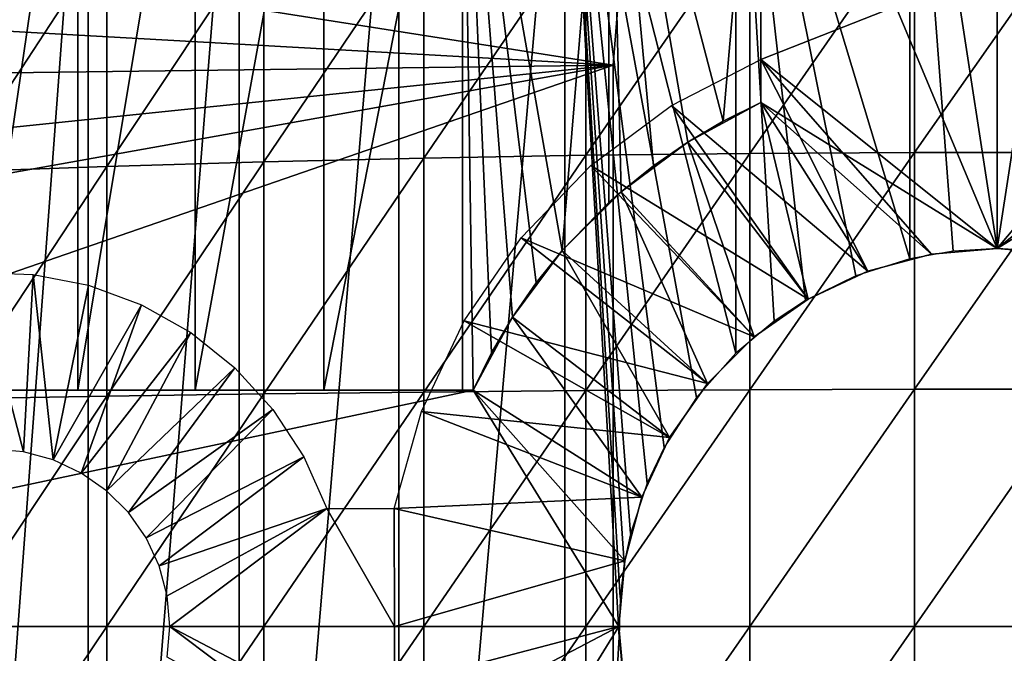
# Model space of a CAD drawing. Extents: x 0 to 508, y 0 to 665.
# Drawn here: x 421 to 429, y 94 to 99 of the extents above; entities that cross this region are included whole.
import ezdxf

# ---------------------------------------------------------------- set-up
doc = ezdxf.new("R2010")
doc.units = 0
doc.header["$MEASUREMENT"] = 0
doc.layers.get('0').update_dxf_attribs({"linetype": 'CONTINUOUS'})

msp = doc.modelspace()

# ---------------------------------------------------------------- linework, layer by layer
for points in [[(429.000305, 103.980003, 69.109467), (427.000305, 101.980003, 69.109467), (429.000305, 97.200043, 69.109467)], [(431.000305, 101.980003, 69.109467), (429.000305, 103.980003, 69.109467), (431.000305, 98.434982, 69.109467)], [(431.000305, 98.434982, 69.109467), (429.000305, 103.980003, 69.109467), (429.000305, 97.200043, 69.109467)], [(421.309814, 102, 59.410919), (421.309814, 86.000031, 59.410919), (420.118103, 86.000031, 60.28791)], [(421.309814, 102, 59.410919), (420.118103, 86.000031, 60.28791), (420.118103, 102, 60.28791)], [(420.343414, 101.980003, 64.322807), (420.343414, 96.000023, 64.322807), (421.222107, 101.980003, 63.331291)], [(421.222107, 101.980003, 63.331291), (420.343414, 96.000023, 64.322807), (421.222107, 96.000023, 63.331291)], [(421.222107, 101.980003, 63.331291), (421.222107, 96.000023, 63.331291), (422.213593, 101.980003, 62.452599)], [(422.213593, 101.980003, 62.452599), (421.222107, 96.000023, 63.331291), (422.213593, 96.000023, 62.452599)], [(422.587402, 102, 58.6646), (422.587402, 86.000031, 58.6646), (421.309814, 86.000031, 59.410919)], [(422.587402, 102, 58.6646), (421.309814, 86.000031, 59.410919), (421.309814, 102, 59.410919)], [(422.213593, 101.980003, 62.452599), (422.213593, 96.000023, 62.452599), (423.303589, 101.980003, 61.69949)], [(423.303589, 101.980003, 61.69949), (422.213593, 96.000023, 62.452599), (423.303589, 96.000023, 61.69949)], [(423.936707, 102, 58.057281), (423.936707, 86.000031, 58.057281), (422.587402, 86.000031, 58.6646)], [(423.936707, 102, 58.057281), (422.587402, 86.000031, 58.6646), (422.587402, 102, 58.6646)], [(423.303589, 101.980003, 61.69949), (423.303589, 96.000023, 61.69949), (424.476196, 101.980003, 61.082878)], [(424.476196, 101.980003, 61.082878), (423.303589, 96.000023, 61.69949), (424.476196, 96.000023, 61.082878)], [(425.342499, 102, 57.59576), (425.342499, 86.000031, 57.59576), (423.936707, 86.000031, 58.057281)], [(425.342499, 102, 57.59576), (423.936707, 86.000031, 58.057281), (423.936707, 102, 58.057281)], [(424.565308, 96.000023, 61.04314), (424.722412, 96.316994, 60.975399), (424.476196, 101.980003, 61.082878)], [(424.476196, 101.980003, 61.082878), (424.722412, 96.316994, 60.975399), (424.900085, 96.618591, 60.902222)], [(424.900085, 96.618591, 60.902222), (425.099915, 96.907913, 60.824188), (424.476196, 101.980003, 61.082878)], [(424.476196, 101.980003, 61.082878), (425.099915, 96.907913, 60.824188), (425.320496, 97.182449, 60.743229)], [(424.476196, 101.980003, 61.082878), (425.320496, 97.182449, 60.743229), (425.714386, 101.980003, 60.61171)], [(424.476196, 101.980003, 61.082878), (424.476196, 96.000023, 61.082878), (424.565308, 96.000023, 61.04314)], [(425.714386, 101.980003, 60.61171), (425.320496, 97.182449, 60.743229), (425.714386, 97.587761, 60.61171)], [(426.18219, 95.515968, 57.396042), (426.039307, 95.213409, 57.426182), (425.342499, 102, 57.59576)], [(425.342499, 102, 57.59576), (426.039307, 95.213409, 57.426182), (425.898285, 94.785927, 57.457439)], [(425.898285, 94.785927, 57.457439), (425.845398, 94.535294, 57.469582), (425.342499, 102, 57.59576)], [(425.342499, 102, 57.59576), (425.845398, 94.535294, 57.469582), (425.809692, 94.245308, 57.477879)], [(425.342499, 102, 57.59576), (425.809692, 94.245308, 57.477879), (425.801605, 93.909203, 57.479778)], [(426.789093, 102, 57.285191), (426.789093, 96.313179, 57.285191), (425.342499, 102, 57.59576)], [(425.342499, 102, 57.59576), (426.789093, 96.313179, 57.285191), (426.454895, 95.939339, 57.3428)], [(425.342499, 102, 57.59576), (426.454895, 95.939339, 57.3428), (426.18219, 95.515968, 57.396042)], [(425.801605, 93.909203, 57.479778), (425.342499, 86.000031, 57.59576), (425.342499, 102, 57.59576)], [(425.81781, 97.679848, 60.579891), (426.092102, 97.900208, 60.50087), (425.714386, 101.980003, 60.61171)], [(426.683105, 98.277809, 60.356312), (427.000305, 101.980003, 60.292809), (425.714386, 101.980003, 60.61171)], [(426.683105, 98.277809, 60.356312), (425.714386, 101.980003, 60.61171), (426.381714, 98.100243, 60.425701)], [(426.381714, 98.100243, 60.425701), (425.714386, 101.980003, 60.61171), (426.092102, 97.900208, 60.50087)], [(425.714386, 101.980003, 60.61171), (425.714386, 97.587761, 60.61171), (425.81781, 97.679848, 60.579891)], [(427.000305, 98.434982, 60.292809), (427.000305, 101.980003, 60.292809), (426.683105, 98.277809, 60.356312)], [(428.260498, 102, 57.129028), (428.260498, 97.113312, 57.129028), (426.789093, 102, 57.285191)], [(426.789093, 102, 57.285191), (428.260498, 97.113312, 57.129028), (427.804596, 96.96817, 57.160622)], [(426.789093, 102, 57.285191), (427.804596, 96.96817, 57.160622), (427.379089, 96.758904, 57.203659)], [(427.379089, 96.758904, 57.203659), (427.112701, 96.584023, 57.237301), (426.789093, 102, 57.285191)], [(426.789093, 102, 57.285191), (427.112701, 96.584023, 57.237301), (426.789093, 96.313179, 57.285191)], [(427.000305, 101.980003, 69.109467), (427.000305, 101.980003, 60.292809), (427.000305, 98.434982, 69.109467)], [(427.000305, 98.434982, 69.109467), (427.000305, 101.980003, 60.292809), (427.000305, 98.434982, 60.292809)], [(429.000305, 97.200043, 69.109467), (427.000305, 101.980003, 69.109467), (427.000305, 98.434982, 69.109467)], [(429.740112, 102, 57.129028), (429.000305, 97.200043, 57.10947), (428.260498, 102, 57.129028)], [(429.000305, 97.200043, 57.10947), (428.627411, 97.178223, 57.114429), (428.260498, 102, 57.129028)], [(428.260498, 102, 57.129028), (428.627411, 97.178223, 57.114429), (428.260498, 97.113312, 57.129028)], [(429.373993, 97.178101, 57.114449), (429.000305, 97.200043, 57.10947), (429.740112, 102, 57.129028)], [(425.750305, 98.75, 0.052415), (412.535889, 99.495407, 0.052415), (412.825989, 100.787102, 0.052415)], [(425.750305, 98.75, 0.052415), (412.825989, 100.787102, 0.052415), (425.794586, 99.28495, 0.052415)], [(424.14801, 99.937737, 88.16938), (424.14801, 97.965057, 88.390511), (425.520294, 99.973083, 88.431808)], [(425.520294, 99.973083, 88.431808), (424.14801, 97.965057, 88.390511), (425.520294, 97.98867, 88.654259)], [(425.520294, 99.973083, 88.431808), (425.520294, 97.98867, 88.654259), (426.906708, 99.99675, 88.607361)], [(426.906708, 99.99675, 88.607361), (425.520294, 97.98867, 88.654259), (426.906708, 98.004517, 88.830688)], [(426.906708, 99.99675, 88.607361), (426.906708, 98.004517, 88.830688), (428.301514, 100.008598, 88.695313)], [(428.301514, 100.008598, 88.695313), (426.906708, 98.004517, 88.830688), (428.301514, 98.01239, 88.919083)], [(428.301514, 100.008598, 88.695313), (428.301514, 98.01239, 88.919083), (429.699097, 100.008598, 88.695313)], [(429.699097, 100.008598, 88.695313), (428.301514, 98.01239, 88.919083), (429.699097, 98.01239, 88.919083)], [(421.467499, 99.832481, 87.388428), (421.467499, 97.894791, 87.605637), (422.795197, 99.89077, 87.821121)], [(422.795197, 99.89077, 87.821121), (421.467499, 97.894791, 87.605637), (422.795197, 97.933708, 88.040497)], [(422.795197, 99.89077, 87.821121), (422.795197, 97.933708, 88.040497), (424.14801, 99.937737, 88.16938)], [(424.14801, 99.937737, 88.16938), (422.795197, 97.933708, 88.040497), (424.14801, 97.965057, 88.390511)], [(420.170197, 99.763039, 86.87307), (420.170197, 97.848419, 87.087692), (421.467499, 99.832481, 87.388428)], [(421.467499, 99.832481, 87.388428), (420.170197, 97.848419, 87.087692), (421.467499, 97.894791, 87.605637)], [(427.000305, 99.589996, 73.109467), (429.000305, 99.589996, 73.109467), (427.000305, 98.800003, 73.109467)], [(427.000305, 98.800003, 73.109467), (429.000305, 99.589996, 73.109467), (429.000305, 97.200043, 73.109467)], [(429.000305, 99.589996, 73.109467), (431.000305, 99.589996, 73.109467), (429.000305, 97.200043, 73.109467)], [(429.000305, 97.200043, 73.109467), (431.000305, 99.589996, 73.109467), (431.000305, 98.800003, 73.109467)], [(412.370209, 98.582092, 0.052415), (412.535889, 99.495407, 0.052415), (425.750305, 98.75, 0.052415)], [(425.794586, 99.28495, 0.052415), (425.794586, 99.28495, 5.052418), (425.750305, 98.75, 0.052415)], [(425.750305, 98.75, 0.052415), (425.794586, 99.28495, 5.052418), (425.750305, 98.75, 5.052418)], [(425.750305, 89.250031, 0.052415), (412.000305, 93.999977, 0.052415), (425.750305, 98.75, 0.052415)], [(425.750305, 98.75, 0.052415), (412.000305, 93.999977, 0.052415), (412.092804, 96.306503, 0.052415)], [(425.750305, 98.75, 0.052415), (412.092804, 96.306503, 0.052415), (412.196289, 97.348511, 0.052415)], [(412.196289, 97.348511, 0.052415), (412.370209, 98.582092, 0.052415), (425.750305, 98.75, 0.052415)], [(425.750305, 89.250031, 5.052418), (425.750305, 89.250031, 0.052415), (425.750305, 98.75, 5.052418)], [(425.750305, 98.75, 5.052418), (425.750305, 89.250031, 0.052415), (425.750305, 98.75, 0.052415)], [(427.000305, 98.800003, 73.109467), (427.905792, 97.007042, 73.109467), (426.244598, 98.409767, 73.109467)], [(427.000305, 98.800003, 73.109467), (428.444611, 97.151398, 73.109467), (427.905792, 97.007042, 73.109467)], [(427.000305, 98.800003, 73.109467), (429.000305, 97.200043, 73.109467), (428.444611, 97.151398, 73.109467)], [(429.000305, 97.200043, 73.109467), (431.000305, 98.800003, 73.109467), (429.556, 97.151398, 73.109467)], [(426.244598, 98.409767, 73.109467), (427.400299, 96.771301, 73.109467), (425.562592, 97.90152, 73.109467)], [(426.244598, 98.409767, 73.109467), (427.905792, 97.007042, 73.109467), (427.400299, 96.771301, 73.109467)], [(426.683105, 98.277809, 60.356312), (426.381714, 98.100243, 69.109467), (427.000305, 98.434982, 69.109467)], [(426.381714, 98.100243, 69.109467), (427.400299, 96.771301, 69.109467), (427.000305, 98.434982, 69.109467)], [(426.683105, 98.277809, 60.356312), (427.000305, 98.434982, 69.109467), (427.000305, 98.434982, 60.292809)], [(429.000305, 97.200043, 69.109467), (427.000305, 98.434982, 69.109467), (428.444611, 97.151398, 69.109467)], [(427.000305, 98.434982, 69.109467), (427.400299, 96.771301, 69.109467), (427.905792, 97.007042, 69.109467)], [(427.000305, 98.434982, 69.109467), (427.905792, 97.007042, 69.109467), (428.444611, 97.151398, 69.109467)], [(429.000305, 97.200043, 69.109467), (429.556, 97.151398, 69.109467), (431.000305, 98.434982, 69.109467)], [(426.381714, 98.100243, 60.425701), (426.381714, 98.100243, 69.109467), (426.683105, 98.277809, 60.356312)], [(426.092102, 97.900208, 60.50087), (425.81781, 97.679848, 69.109467), (426.381714, 98.100243, 69.109467)], [(425.81781, 97.679848, 69.109467), (426.94339, 96.45134, 69.109467), (426.381714, 98.100243, 69.109467)], [(426.092102, 97.900208, 60.50087), (426.381714, 98.100243, 69.109467), (426.381714, 98.100243, 60.425701)], [(426.381714, 98.100243, 69.109467), (426.94339, 96.45134, 69.109467), (427.400299, 96.771301, 69.109467)], [(424.14801, 97.965057, 88.390511), (424.14801, 95.98452, 88.523361), (425.520294, 97.98867, 88.654259)], [(425.520294, 97.98867, 88.654259), (424.14801, 95.98452, 88.523361), (425.520294, 95.996323, 88.78791)], [(425.520294, 97.98867, 88.654259), (425.520294, 95.996323, 88.78791), (426.906708, 98.004517, 88.830688)], [(426.906708, 98.004517, 88.830688), (425.520294, 95.996323, 88.78791), (426.906708, 96.00425, 88.964859)], [(426.906708, 98.004517, 88.830688), (426.906708, 96.00425, 88.964859), (428.301514, 98.01239, 88.919083)], [(428.301514, 98.01239, 88.919083), (426.906708, 96.00425, 88.964859), (428.301514, 96.008179, 89.05352)], [(428.301514, 98.01239, 88.919083), (428.301514, 96.008179, 89.05352), (429.699097, 98.01239, 88.919083)], [(429.699097, 98.01239, 88.919083), (428.301514, 96.008179, 89.05352), (429.699097, 96.008179, 89.05352)], [(420.170197, 97.848419, 87.087692), (420.170197, 95.926109, 87.216629), (421.467499, 97.894791, 87.605637)], [(421.467499, 97.894791, 87.605637), (420.170197, 95.926109, 87.216629), (421.467499, 95.949348, 87.736137)], [(421.467499, 97.894791, 87.605637), (421.467499, 95.949348, 87.736137), (422.795197, 97.933708, 88.040497)], [(422.795197, 97.933708, 88.040497), (421.467499, 95.949348, 87.736137), (422.795197, 95.968842, 88.172302)], [(422.795197, 97.933708, 88.040497), (422.795197, 95.968842, 88.172302), (424.14801, 97.965057, 88.390511)], [(424.14801, 97.965057, 88.390511), (422.795197, 95.968842, 88.172302), (424.14801, 95.98452, 88.523361)], [(425.562592, 97.90152, 73.109467), (426.94339, 96.45134, 73.109467), (424.972504, 97.288971, 73.109467)], [(425.562592, 97.90152, 73.109467), (427.400299, 96.771301, 73.109467), (426.94339, 96.45134, 73.109467)], [(425.81781, 97.679848, 60.579891), (425.81781, 97.679848, 69.109467), (426.092102, 97.900208, 60.50087)], [(425.714386, 97.587761, 60.61171), (425.320496, 97.182449, 69.109467), (425.81781, 97.679848, 69.109467)], [(425.320496, 97.182449, 69.109467), (426.549011, 96.056938, 69.109467), (425.81781, 97.679848, 69.109467)], [(425.714386, 97.587761, 60.61171), (425.81781, 97.679848, 69.109467), (425.81781, 97.679848, 60.579891)], [(425.81781, 97.679848, 69.109467), (426.549011, 96.056938, 69.109467), (426.94339, 96.45134, 69.109467)], [(425.320496, 97.182449, 60.743229), (425.320496, 97.182449, 69.109467), (425.714386, 97.587761, 60.61171)], [(424.972504, 97.288971, 73.109467), (426.549011, 96.056938, 73.109467), (424.490295, 96.588371, 73.109467)], [(424.972504, 97.288971, 73.109467), (426.94339, 96.45134, 73.109467), (426.549011, 96.056938, 73.109467)], [(425.099915, 96.907913, 60.824188), (424.900085, 96.618591, 69.109467), (425.320496, 97.182449, 69.109467)], [(424.900085, 96.618591, 69.109467), (426.229004, 95.600014, 69.109467), (425.320496, 97.182449, 69.109467)], [(425.099915, 96.907913, 60.824188), (425.320496, 97.182449, 69.109467), (425.320496, 97.182449, 60.743229)], [(425.320496, 97.182449, 69.109467), (426.229004, 95.600014, 69.109467), (426.549011, 96.056938, 69.109467)], [(420.500305, 95.499992, 73.109467), (420.365112, 96.996964, 73.109467), (420.760803, 95.477219, 73.109467)], [(420.760803, 95.477219, 73.109467), (420.365112, 96.996964, 73.109467), (420.842804, 96.980392, 73.109467)], [(420.760803, 95.477219, 73.109467), (420.842804, 96.980392, 73.109467), (421.013306, 95.409569, 73.109467)], [(421.013306, 95.409569, 73.109467), (420.842804, 96.980392, 73.109467), (421.31189, 96.888184, 73.109467)], [(424.900085, 96.618591, 60.902222), (424.900085, 96.618591, 69.109467), (425.099915, 96.907913, 60.824188)], [(421.013306, 95.409569, 73.109467), (421.31189, 96.888184, 73.109467), (421.760315, 96.722603, 73.109467)], [(421.760315, 96.722603, 73.109467), (421.250305, 95.299072, 73.109467), (421.013306, 95.409569, 73.109467)], [(422.176697, 96.487938, 73.109467), (421.250305, 95.299072, 73.109467), (421.760315, 96.722603, 73.109467)], [(424.490295, 96.588371, 73.109467), (426.229004, 95.600014, 73.109467), (424.128693, 95.81852, 73.109467)], [(424.490295, 96.588371, 73.109467), (426.549011, 96.056938, 73.109467), (426.229004, 95.600014, 73.109467)], [(424.722412, 96.316994, 60.975399), (424.565308, 96.000023, 69.109467), (424.900085, 96.618591, 69.109467)], [(424.565308, 96.000023, 69.109467), (425.993286, 95.094498, 69.109467), (424.900085, 96.618591, 69.109467)], [(424.722412, 96.316994, 60.975399), (424.900085, 96.618591, 69.109467), (424.900085, 96.618591, 60.902222)], [(424.900085, 96.618591, 69.109467), (425.993286, 95.094498, 69.109467), (426.229004, 95.600014, 69.109467)], [(422.176697, 96.487938, 73.109467), (421.464508, 95.149101, 73.109467), (421.250305, 95.299072, 73.109467)], [(422.550598, 96.190086, 73.109467), (421.464508, 95.149101, 73.109467), (422.176697, 96.487938, 73.109467)], [(424.565308, 96.000023, 61.04314), (424.565308, 96.000023, 69.109467), (424.722412, 96.316994, 60.975399)], [(422.550598, 96.190086, 73.109467), (421.649414, 94.964211, 73.109467), (421.464508, 95.149101, 73.109467)], [(422.872406, 95.836639, 73.109467), (421.649414, 94.964211, 73.109467), (422.550598, 96.190086, 73.109467)], [(425.800293, 93.999977, 69.109467), (424.565308, 96.000023, 69.109467), (415.14389, 93.999977, 69.109467)], [(415.14389, 93.999977, 69.109467), (424.565308, 96.000023, 69.109467), (418.183685, 96.000023, 69.109467)], [(418.502502, 96.000023, 67.823578), (418.183685, 96.000023, 69.109467), (424.565308, 96.000023, 69.109467)], [(424.565308, 96.000023, 69.109467), (418.973694, 96.000023, 66.585358), (418.502502, 96.000023, 67.823578)], [(424.565308, 96.000023, 69.109467), (419.590302, 96.000023, 65.412773), (418.973694, 96.000023, 66.585358)], [(420.343414, 96.000023, 64.322807), (419.590302, 96.000023, 65.412773), (424.565308, 96.000023, 69.109467)], [(424.565308, 96.000023, 69.109467), (421.222107, 96.000023, 63.331291), (420.343414, 96.000023, 64.322807)], [(424.565308, 96.000023, 69.109467), (422.213593, 96.000023, 62.452599), (421.222107, 96.000023, 63.331291)], [(423.303589, 96.000023, 61.69949), (422.213593, 96.000023, 62.452599), (424.565308, 96.000023, 69.109467)], [(422.795197, 95.968842, 88.172302), (422.795197, 93.999977, 88.216263), (424.14801, 95.98452, 88.523361)], [(424.14801, 95.98452, 88.523361), (422.795197, 93.999977, 88.216263), (424.14801, 93.999977, 88.56768)], [(424.565308, 96.000023, 69.109467), (424.476196, 96.000023, 61.082878), (423.303589, 96.000023, 61.69949)], [(424.14801, 95.98452, 88.523361), (424.14801, 93.999977, 88.56768), (425.520294, 95.996323, 88.78791)], [(425.520294, 95.996323, 88.78791), (424.14801, 93.999977, 88.56768), (425.520294, 93.999977, 88.832481)], [(424.565308, 96.000023, 61.04314), (424.476196, 96.000023, 61.082878), (424.565308, 96.000023, 69.109467)], [(425.800293, 93.999977, 69.109467), (425.848907, 94.555679, 69.109467), (424.565308, 96.000023, 69.109467)], [(424.565308, 96.000023, 69.109467), (425.848907, 94.555679, 69.109467), (425.993286, 95.094498, 69.109467)], [(425.520294, 95.996323, 88.78791), (425.520294, 93.999977, 88.832481), (426.906708, 96.00425, 88.964859)], [(426.906708, 96.00425, 88.964859), (425.520294, 93.999977, 88.832481), (426.906708, 93.999977, 89.009621)], [(426.906708, 96.00425, 88.964859), (426.906708, 93.999977, 89.009621), (428.301514, 96.008179, 89.05352)], [(428.301514, 96.008179, 89.05352), (426.906708, 93.999977, 89.009621), (428.301514, 93.999977, 89.098358)], [(428.301514, 96.008179, 89.05352), (428.301514, 93.999977, 89.098358), (429.699097, 96.008179, 89.05352)], [(429.699097, 96.008179, 89.05352), (428.301514, 93.999977, 89.098358), (429.699097, 93.999977, 89.098358)], [(420.170197, 95.926109, 87.216629), (420.170197, 93.999977, 87.259644), (421.467499, 95.949348, 87.736137)], [(421.467499, 95.949348, 87.736137), (420.170197, 93.999977, 87.259644), (421.467499, 93.999977, 87.779671)], [(421.467499, 95.949348, 87.736137), (421.467499, 93.999977, 87.779671), (422.795197, 95.968842, 88.172302)], [(422.795197, 95.968842, 88.172302), (421.467499, 93.999977, 87.779671), (422.795197, 93.999977, 88.216263)], [(422.872406, 95.836639, 73.109467), (421.799286, 94.749992, 73.109467), (421.649414, 94.964211, 73.109467)], [(423.134003, 95.436569, 73.109467), (421.799286, 94.749992, 73.109467), (422.872406, 95.836639, 73.109467)], [(424.128693, 95.81852, 73.109467), (425.993286, 95.094498, 73.109467), (423.8974, 95.000031, 73.109467)], [(424.128693, 95.81852, 73.109467), (426.229004, 95.600014, 73.109467), (425.993286, 95.094498, 73.109467)], [(423.134003, 95.436569, 73.109467), (421.90979, 94.513062, 73.109467), (421.799286, 94.749992, 73.109467)], [(423.328705, 95.000031, 73.109467), (421.90979, 94.513062, 73.109467), (423.134003, 95.436569, 73.109467)], [(425.993286, 95.094498, 73.109467), (425.848907, 94.555679, 73.109467), (423.8974, 95.000031, 73.109467)], [(423.328705, 95.000031, 73.109467), (421.977509, 94.260452, 73.109467), (421.90979, 94.513062, 73.109467)], [(422.000305, 93.999977, 73.109467), (421.977509, 94.260452, 73.109467), (423.328705, 95.000031, 73.109467)], [(423.328705, 95.000031, 73.109467), (423.900299, 93.999977, 73.109467), (422.000305, 93.999977, 73.109467)], [(423.8974, 95.000031, 73.109467), (423.900299, 93.999977, 73.109467), (423.328705, 95.000031, 73.109467)], [(423.8974, 95.000031, 73.109467), (425.848907, 94.555679, 73.109467), (423.900299, 93.999977, 73.109467)], [(425.848907, 94.555679, 73.109467), (425.800293, 93.999977, 73.109467), (423.900299, 93.999977, 73.109467)], [(425.750305, 89.250031, 0.052415), (412.092194, 91.700493, 0.052415), (412.000305, 93.999977, 0.052415)], [(418.183685, 92.000008, 69.109467), (425.800293, 93.999977, 69.109467), (415.14389, 93.999977, 69.109467)], [(424.565308, 92.000008, 69.109467), (425.800293, 93.999977, 69.109467), (418.183685, 92.000008, 69.109467)], [(420.170197, 93.999977, 87.259644), (420.170197, 92.07386, 87.216629), (421.467499, 93.999977, 87.779671)], [(421.467499, 93.999977, 87.779671), (420.170197, 92.07386, 87.216629), (421.467499, 92.050667, 87.736137)], [(421.467499, 93.999977, 87.779671), (421.467499, 92.050667, 87.736137), (422.795197, 93.999977, 88.216263)], [(422.795197, 93.999977, 88.216263), (421.467499, 92.050667, 87.736137), (422.795197, 92.031181, 88.172302)], [(422.000305, 93.999977, 73.109467), (423.328705, 92.999992, 73.109467), (421.977509, 93.73951, 73.109467)], [(423.900299, 93.999977, 73.109467), (423.8974, 92.999992, 73.109467), (422.000305, 93.999977, 73.109467)], [(422.000305, 93.999977, 73.109467), (423.8974, 92.999992, 73.109467), (423.328705, 92.999992, 73.109467)], [(422.795197, 93.999977, 88.216263), (422.795197, 92.031181, 88.172302), (424.14801, 93.999977, 88.56768)], [(424.14801, 93.999977, 88.56768), (422.795197, 92.031181, 88.172302), (424.14801, 92.015503, 88.523361)], [(425.848907, 93.444351, 73.109467), (423.8974, 92.999992, 73.109467), (425.800293, 93.999977, 73.109467)], [(423.900299, 93.999977, 73.109467), (425.800293, 93.999977, 73.109467), (423.8974, 92.999992, 73.109467)], [(424.14801, 93.999977, 88.56768), (424.14801, 92.015503, 88.523361), (425.520294, 93.999977, 88.832481)], [(425.520294, 93.999977, 88.832481), (424.14801, 92.015503, 88.523361), (425.520294, 92.0037, 88.78791)], [(425.848907, 93.444351, 69.109467), (425.800293, 93.999977, 69.109467), (424.565308, 92.000008, 69.109467)], [(425.520294, 93.999977, 88.832481), (425.520294, 92.0037, 88.78791), (426.906708, 93.999977, 89.009621)], [(426.906708, 93.999977, 89.009621), (425.520294, 92.0037, 88.78791), (426.906708, 91.995781, 88.964859)], [(426.906708, 93.999977, 89.009621), (426.906708, 91.995781, 88.964859), (428.301514, 93.999977, 89.098358)], [(428.301514, 93.999977, 89.098358), (426.906708, 91.995781, 88.964859), (428.301514, 91.991783, 89.05352)], [(428.301514, 93.999977, 89.098358), (428.301514, 91.991783, 89.05352), (429.699097, 93.999977, 89.098358)], [(429.699097, 93.999977, 89.098358), (428.301514, 91.991783, 89.05352), (429.699097, 91.991783, 89.05352)], [(425.801605, 93.909203, 57.479778), (425.83551, 93.52684, 57.47187), (425.342499, 86.000031, 57.59576)]]:
    msp.add_3dface(points)

doc.saveas('drawing.dxf')
